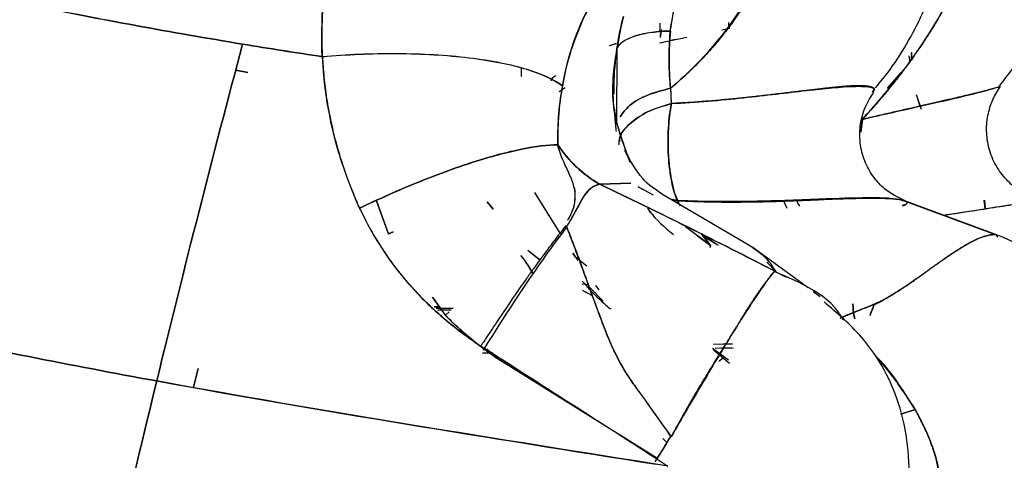
# Model space of a CAD drawing. Units: millimetres. Extents: x -7 to 3265, y -7 to 2174.
# Drawn here: x 3144 to 3178, y 189 to 204 of the extents above; entities that cross this region are included whole.
import ezdxf

# ---------------------------------------------------------------- set-up
doc = ezdxf.new("R2010")
doc.units = ezdxf.units.MM
doc.layers.get('0').update_dxf_attribs({"color": 255})

msp = doc.modelspace()

# ---------------------------------------------------------------- linework, layer by layer
at = {"color": 7, "linetype": 'Continuous', "lineweight": 25}
for p, q in [((3166.031, 204.068), (3166.021, 204.353)), ((3168.368, 204.159), (3168.365, 204.372)), ((3166.07, 204.137), (3166.03, 203.865)), ((3168.399, 204.165), (3168.135, 204.111)), ((3164.301, 203.584), (3164.522, 203.653)), ((3164.523, 203.652), (3164.301, 203.583)), ((3166.006, 203.68), (3166.938, 203.869)), ((3166.542, 203.79), (3166.361, 203.753)), ((3164.549, 203.5), (3164.534, 200.872)), ((3174.598, 203.328), (3174.614, 203.088)), ((3174.601, 203.074), (3174.62, 203.358)), ((3174.558, 203.025), (3174.528, 203.233)), ((3151.55, 202.747), (3151.96, 202.668)), ((3151.96, 202.668), (3151.55, 202.746)), ((3161.286, 202.815), (3161.281, 202.527)), ((3174.245, 202.668), (3173.769, 202.125)), ((3173.778, 202.133), (3174.131, 202.535)), ((3162.782, 202.139), (3162.583, 202.009)), ((3166.409, 201.607), (3166.39, 202.133)), ((3173.27, 201.992), (3173.344, 202.094)), ((3173.345, 202.094), (3173.272, 201.987)), ((3174.768, 201.913), (3174.928, 201.419)), ((3174.897, 201.515), (3174.828, 201.725)), ((3164.471, 201.294), (3164.496, 200.921)), ((3164.482, 201.175), (3164.494, 201.106)), ((3172.87, 200.635), (3172.933, 201.075)), ((3172.929, 201.066), (3172.87, 200.635)), ((3165.026, 198.888), (3163.964, 198.852)), ((3163.964, 198.852), (3165.027, 198.886)), ((3165.778, 198.493), (3165.281, 198.764)), ((3165.281, 198.763), (3165.782, 198.486)), ((3156.347, 198.288), (3156.754, 197.148)), ((3156.752, 197.153), (3156.348, 198.288)), ((3162.611, 197.182), (3161.749, 198.574)), ((3169.222, 196.669), (3166.079, 198.515)), ((3166.612, 198.294), (3166.379, 198.339)), ((3166.383, 198.337), (3166.611, 198.29)), ((3166.61, 198.287), (3166.704, 198.111)), ((3170.238, 198.283), (3170.344, 198.038)), ((3174.268, 198.318), (3174.301, 198.277)), ((3174.268, 198.318), (3177.496, 197.123)), ((3174.341, 198.287), (3174.268, 198.318)), ((3177.496, 197.123), (3174.268, 198.318)), ((3177.542, 197.116), (3174.345, 198.299)), ((3177.118, 198.013), (3177.088, 198.309)), ((3177.094, 198.309), (3177.118, 198.013)), ((3160.328, 197.996), (3160.122, 198.25)), ((3160.124, 198.249), (3160.328, 197.996)), ((3174.401, 198.157), (3174.297, 198.124)), ((3174.297, 198.119), (3174.399, 198.152)), ((3167.74, 196.76), (3166.89, 197.398)), ((3156.752, 197.153), (3156.912, 197.226)), ((3156.912, 197.226), (3156.752, 197.153)), ((3167.304, 197.088), (3167.746, 196.757)), ((3167.742, 196.756), (3167.427, 197.174)), ((3167.427, 197.174), (3168.01, 196.77)), ((3167.435, 197.168), (3167.74, 196.76)), ((3177.557, 197.082), (3177.496, 197.124)), ((3177.496, 197.123), (3177.535, 197.048)), ((3161.505, 196.598), (3161.929, 196.257)), ((3167.732, 196.692), (3167.746, 196.758)), ((3167.746, 196.757), (3167.732, 196.692)), ((3171.076, 195.311), (3169.153, 196.715)), ((3161.926, 196.253), (3161.562, 196.542)), ((3163.043, 196.492), (3163.218, 196.243)), ((3163.141, 196.356), (3163.043, 196.492)), ((3163.523, 196.048), (3163.141, 196.356)), ((3169.668, 196.187), (3169.992, 195.846)), ((3169.992, 195.846), (3170.332, 195.676)), ((3163.572, 195.419), (3163.352, 195.437)), ((3163.37, 195.23), (3163.709, 195.054)), ((3164.082, 194.858), (3163.638, 195.31)), ((3163.95, 195.24), (3163.836, 195.398)), ((3158.695, 194.375), (3158.262, 194.993)), ((3158.27, 194.982), (3158.694, 194.375)), ((3163.709, 195.053), (3163.377, 195.226)), ((3171.489, 195.009), (3171.253, 195.182)), ((3158.314, 194.664), (3158.49, 194.668)), ((3158.49, 194.668), (3158.314, 194.664)), ((3158.959, 194.621), (3158.378, 194.608)), ((3158.378, 194.608), (3158.959, 194.621)), ((3158.897, 194.562), (3158.442, 194.553)), ((3158.442, 194.553), (3158.897, 194.562)), ((3172.174, 194.276), (3172.907, 194.583)), ((3158.824, 194.495), (3158.695, 194.375)), ((3159.978, 193.207), (3160.16, 193.211)), ((3160.16, 193.211), (3159.978, 193.207)), ((3168.36, 192.846), (3167.81, 193.246)), ((3168.496, 193.395), (3167.852, 193.381)), ((3167.902, 193.253), (3168.528, 193.267)), ((3168.042, 193.385), (3168.496, 193.395)), ((3168.464, 193.266), (3168.093, 193.258)), ((3160.315, 193.088), (3159.969, 193.081)), ((3159.969, 193.081), (3160.315, 193.088)), ((3167.85, 193.199), (3168.39, 192.744)), ((3168.025, 192.803), (3168.178, 192.923)), ((3150.105, 191.915), (3150.264, 192.556)), ((3150.264, 192.556), (3150.105, 191.915)), ((3160.86, 192.657), (3165.931, 189.497)), ((3174.729, 191.157), (3174.235, 191.001)), ((3174.235, 190.998), (3174.729, 191.157)), ((3166.119, 190.162), (3166.258, 190.028))]:
    msp.add_line(p, q, dxfattribs=at)
for points, knots in [([(3173.375, 202.144), (3173.545, 202.351), (3174.212, 203.162), (3175.036, 204.716), (3175.897, 206.814), (3176.389, 208.885), (3176.584, 210.83), (3176.565, 212.473), (3176.393, 214.044), (3176.034, 215.725), (3175.391, 217.617), (3174.369, 219.654), (3172.88, 221.739), (3170.849, 223.723), (3168.395, 225.406), (3166.501, 226.065), (3165.587, 226.383)], [0, 0, 0, 0, 0.026951, 0.105574, 0.175267, 0.254486, 0.318072, 0.370958, 0.419052, 0.476398, 0.543022, 0.618939, 0.70421, 0.798872, 0.902981, 1, 1, 1, 1]), ([(3177.602, 202.211), (3177.754, 202.399), (3178.395, 203.193), (3179.186, 204.733), (3180.023, 206.836), (3180.492, 208.91), (3180.669, 210.855), (3180.64, 212.497), (3180.465, 214.066), (3180.109, 215.743), (3179.475, 217.629), (3178.467, 219.657), (3176.996, 221.729), (3175, 223.703), (3172.604, 225.385), (3170.754, 226.046), (3169.867, 226.363)], [0, 0, 0, 0, 0.02457, 0.103799, 0.174005, 0.253717, 0.317685, 0.370894, 0.419262, 0.476879, 0.543712, 0.619755, 0.705124, 0.799899, 0.904038, 1, 1, 1, 1]), ([(3155.933, 210.262), (3155.931, 210.258), (3155.583, 209.522), (3155.004, 208.01), (3154.519, 205.638), (3154.459, 204.023), (3154.492, 203.213), (3154.492, 203.209)], [0, 0, 0, 0, 0.00188, 0.338026, 0.667625, 0.998247, 1, 1, 1, 1]), ([(3172.92, 201.064), (3174.651, 202.925), (3176.386, 205.517), (3177.124, 208.502), (3177.223, 209.035)], [0.6590644, 0.6590644, 0.6590644, 0.6590644, 0.9026672, 0.954663, 0.954663, 0.954663, 0.954663]), ([(3177.223, 209.035), (3177.201, 208.919), (3177.156, 208.687), (3177.077, 208.341), (3176.989, 207.997), (3176.891, 207.653), (3176.784, 207.312), (3176.668, 206.971), (3176.542, 206.632), (3176.406, 206.294), (3176.261, 205.957), (3176.106, 205.622), (3175.942, 205.289), (3175.768, 204.956), (3175.584, 204.625), (3175.39, 204.296), (3175.187, 203.968), (3174.974, 203.641), (3174.752, 203.316), (3174.52, 202.992), (3174.279, 202.669), (3174.029, 202.348), (3173.77, 202.028), (3173.501, 201.709), (3173.223, 201.391), (3173.031, 201.181), (3172.933, 201.076), (3172.932, 201.075)], [0, 0, 0, 0, 0.038447, 0.076977, 0.115617, 0.154394, 0.193338, 0.232477, 0.271838, 0.31145, 0.35134, 0.391537, 0.432066, 0.472956, 0.514231, 0.555917, 0.598039, 0.640616, 0.683666, 0.727202, 0.771239, 0.815792, 0.86088, 0.90652, 0.952741, 0.999577, 1, 1, 1, 1]), ([(3170.258, 208.163), (3170.227, 208.051), (3170.166, 207.827), (3170.062, 207.495), (3169.95, 207.168), (3169.829, 206.847), (3169.7, 206.531), (3169.562, 206.22), (3169.416, 205.914), (3169.261, 205.614), (3169.098, 205.32), (3168.926, 205.03), (3168.745, 204.747), (3168.556, 204.468), (3168.358, 204.195), (3168.152, 203.927), (3167.937, 203.665), (3167.714, 203.408), (3167.482, 203.156), (3167.241, 202.909), (3166.992, 202.668), (3166.734, 202.432), (3166.529, 202.255), (3166.41, 202.155), (3166.381, 202.131)], [0, 0, 0, 0, 0.0478377, 0.0953607, 0.142601, 0.1895846, 0.2363364, 0.2828828, 0.3292563, 0.3754953, 0.4216437, 0.4677479, 0.5138557, 0.5600136, 0.6062618, 0.6526375, 0.6991796, 0.7459285, 0.7929274, 0.8402218, 0.8878592, 0.9358893, 0.9843632, 1, 1, 1, 1]), ([(3162.689, 202.189), (3162.692, 202.21), (3162.782, 202.725), (3163.02, 203.653), (3163.409, 204.547), (3163.63, 204.957), (3163.64, 204.976)], [0, 0, 0, 0, 0.022361, 0.543051, 0.979012, 1, 1, 1, 1]), ([(3163.638, 204.973), (3163.405, 204.533), (3163.21, 204.083), (3162.894, 203.163), (3162.776, 202.692), (3162.693, 202.211)], [0, 0, 0, 0, 0.5, 0.5, 1, 1, 1, 1]), ([(3164.549, 203.5), (3164.591, 203.58), (3164.665, 203.659), (3164.877, 203.802), (3165.016, 203.866), (3165.346, 203.972), (3165.536, 204.013), (3165.944, 204.068), (3166.16, 204.082), (3166.375, 204.084)], [0, 0, 0, 0, 0.25, 0.25, 0.5, 0.5, 0.75, 0.75, 1, 1, 1, 1]), ([(3166.375, 204.084), (3166.161, 204.08), (3165.946, 204.064), (3165.541, 204.007), (3165.352, 203.966), (3165.024, 203.862), (3164.886, 203.799), (3164.674, 203.662), (3164.601, 203.587), (3164.555, 203.511)], [0, 0, 0, 0, 0.25, 0.25, 0.5, 0.5, 0.75, 0.75, 1, 1, 1, 1]), ([(3166.033, 203.876), (3166.034, 203.881), (3166.046, 203.954), (3166.055, 204.03), (3166.064, 204.1)], [0, 0, 0, 0, 0.06067, 1, 1, 1, 1]), ([(3166.381, 202.131), (3166.378, 202.163), (3166.347, 202.493), (3166.314, 203.117), (3166.346, 203.776), (3166.379, 204.125), (3166.383, 204.171)], [0, 0, 0, 0, 0.05022, 0.50432, 0.93402, 1, 1, 1, 1]), ([(3154.504, 203.207), (3155.316, 203.279), (3156.182, 203.32), (3157.897, 203.313), (3158.743, 203.265), (3160.266, 203.08), (3160.939, 202.943), (3162.017, 202.61), (3162.422, 202.415), (3162.693, 202.211)], [0, 0, 0, 0, 0.25, 0.25, 0.5, 0.5, 0.75, 0.75, 1, 1, 1, 1]), ([(3162.691, 202.212), (3162.421, 202.412), (3162.017, 202.604), (3160.941, 202.931), (3160.268, 203.066), (3158.747, 203.25), (3157.9, 203.299), (3156.184, 203.311), (3155.317, 203.274), (3154.504, 203.207)], [0, 0, 0, 0, 0.25, 0.25, 0.5, 0.5, 0.75, 0.75, 1, 1, 1, 1]), ([(3164.931, 199.806), (3164.713, 200.401), (3164.266, 201.625), (3164.466, 202.921), (3164.569, 203.586)], [0, 0, 0, 0, 0.486262, 1, 1, 1, 1]), ([(3164.549, 203.5), (3164.459, 202.84), (3164.276, 201.503), (3164.753, 200.246), (3164.995, 199.609)], [0, 0, 0, 0, 0.493825, 1, 1, 1, 1]), ([(3164.461, 201.93), (3164.458, 202.032), (3164.445, 202.552), (3164.503, 203.077), (3164.549, 203.5)], [0, 0, 0, 0, 0.196107, 1, 1, 1, 1]), ([(3154.498, 203.206), (3154.503, 203.138), (3154.514, 203.002), (3154.541, 202.62), (3154.598, 202.059), (3154.717, 201.321), (3154.876, 200.586), (3155.078, 199.853), (3155.32, 199.122), (3155.535, 198.576), (3155.691, 198.208), (3155.744, 198.081), (3155.771, 198.017)], [0, 0, 0, 0, 0.038314, 0.076632, 0.215608, 0.354925, 0.494976, 0.636149, 0.778823, 0.923369, 0.961681, 1, 1, 1, 1]), ([(3162.463, 202.552), (3162.434, 202.536), (3162.352, 202.492), (3162.318, 202.434), (3162.296, 202.396)], [0, 0, 0, 0, 0.3510798, 1, 1, 1, 1]), ([(3162.297, 202.395), (3162.322, 202.439), (3162.355, 202.498), (3162.435, 202.542), (3162.455, 202.553)], [0, 0, 0, 0, 0.757989, 1, 1, 1, 1]), ([(3162.693, 202.211), (3162.69, 202.197), (3162.645, 201.942), (3162.583, 201.498), (3162.54, 200.931), (3162.53, 200.514), (3162.529, 200.29), (3162.529, 200.2)], [0, 0, 0, 0, 0.020203, 0.379527, 0.658812, 0.864224, 1, 1, 1, 1]), ([(3162.529, 200.199), (3162.53, 200.495), (3162.538, 200.811), (3162.585, 201.477), (3162.624, 201.828), (3162.689, 202.189)], [0, 0, 0, 0, 0.5, 0.5, 1, 1, 1, 1]), ([(3166.39, 202.133), (3166.126, 202.064), (3165.58, 201.921), (3164.95, 201.566), (3164.75, 201.284), (3164.657, 201.153)], [0, 0, 0, 0, 0.3355355, 0.6926654, 1, 1, 1, 1]), ([(3164.657, 201.153), (3164.749, 201.284), (3164.948, 201.566), (3165.576, 201.921), (3166.121, 202.063), (3166.386, 202.132)], [0, 0, 0, 0, 0.30691, 0.664166, 1, 1, 1, 1]), ([(3171.007, 202.05), (3170.933, 202.042), (3170.785, 202.025), (3170.555, 201.998), (3170.321, 201.97), (3170.083, 201.941), (3169.84, 201.912), (3169.594, 201.884), (3169.344, 201.855), (3169.091, 201.826), (3168.836, 201.799), (3168.577, 201.772), (3168.316, 201.746), (3168.052, 201.722), (3167.786, 201.699), (3167.517, 201.677), (3167.247, 201.657), (3166.974, 201.639), (3166.699, 201.624), (3166.511, 201.614), (3166.414, 201.61), (3166.409, 201.609)], [0, 0, 0, 0, 0.059234, 0.117945, 0.176123, 0.233766, 0.290879, 0.347472, 0.403563, 0.459177, 0.514354, 0.569132, 0.623549, 0.677643, 0.731451, 0.785011, 0.838359, 0.891534, 0.944572, 0.997513, 1, 1, 1, 1]), ([(3166.41, 201.608), (3167.258, 201.646), (3168.084, 201.721), (3169.249, 201.846), (3169.624, 201.889), (3170.343, 201.973), (3170.687, 202.014), (3171.008, 202.05)], [0, 0, 0, 0, 0.5, 0.5, 0.75, 0.75, 1, 1, 1, 1]), ([(3173.345, 202.094), (3173.34, 202.102), (3173.331, 202.119), (3173.304, 202.14), (3173.268, 202.159), (3173.222, 202.176), (3173.165, 202.19), (3173.099, 202.201), (3173.023, 202.209), (3172.938, 202.214), (3172.843, 202.216), (3172.739, 202.215), (3172.625, 202.212), (3172.502, 202.205), (3172.371, 202.196), (3172.23, 202.185), (3172.081, 202.171), (3171.923, 202.155), (3171.756, 202.137), (3171.581, 202.117), (3171.398, 202.096), (3171.207, 202.073), (3171.074, 202.058), (3171.007, 202.05)], [0, 0, 0, 0, 0.045392, 0.090709, 0.136007, 0.181342, 0.226767, 0.272335, 0.318096, 0.364097, 0.410385, 0.457004, 0.503992, 0.551389, 0.599225, 0.647532, 0.696333, 0.745651, 0.795504, 0.845888, 0.896782, 0.948162, 1, 1, 1, 1]), ([(3171.008, 202.05), (3171.647, 202.122), (3172.204, 202.178), (3172.826, 202.199), (3172.997, 202.196), (3173.245, 202.164), (3173.323, 202.136), (3173.344, 202.094)], [0, 0, 0, 0, 0.5, 0.5, 0.75, 0.75, 1, 1, 1, 1]), ([(3174.382, 198.286), (3174.139, 198.402), (3173.753, 198.588), (3173.301, 199.078), (3173.008, 199.581), (3172.835, 200.191), (3172.829, 200.845), (3172.986, 201.481), (3173.212, 201.831), (3173.323, 202.003)], [0, 0, 0, 0, 0.196899, 0.313728, 0.44193, 0.579053, 0.721038, 0.862913, 1, 1, 1, 1]), ([(3177.307, 202.094), (3177.278, 202.086), (3177.221, 202.07), (3177.123, 202.044), (3177.015, 202.016), (3176.897, 201.986), (3176.769, 201.954), (3176.632, 201.921), (3176.486, 201.886), (3176.331, 201.849), (3176.167, 201.811), (3175.996, 201.771), (3175.817, 201.73), (3175.63, 201.687), (3175.437, 201.642), (3175.236, 201.596), (3175.03, 201.549), (3174.817, 201.501), (3174.599, 201.451), (3174.375, 201.4), (3174.146, 201.348), (3173.913, 201.294), (3173.675, 201.24), (3173.432, 201.184), (3173.186, 201.127), (3173.015, 201.086), (3172.926, 201.066), (3172.92, 201.064)], [0, 0, 0, 0, 0.038476, 0.077054, 0.115785, 0.154716, 0.193884, 0.233322, 0.273056, 0.313104, 0.353483, 0.394201, 0.435265, 0.476675, 0.518429, 0.560521, 0.602943, 0.645684, 0.688731, 0.732067, 0.775676, 0.819539, 0.863637, 0.90795, 0.952455, 0.997131, 1, 1, 1, 1]), ([(3172.929, 201.066), (3173.87, 201.288), (3174.763, 201.484), (3175.92, 201.748), (3176.275, 201.83), (3176.88, 201.979), (3177.129, 202.045), (3177.306, 202.094)], [0, 0, 0, 0, 0.5, 0.5, 0.75, 0.75, 1, 1, 1, 1]), ([(3178.801, 198.374), (3178.642, 198.444), (3178.311, 198.59), (3177.872, 198.95), (3177.503, 199.42), (3177.251, 199.984), (3177.144, 200.594), (3177.189, 201.192), (3177.353, 201.74), (3177.549, 202.047), (3177.643, 202.195)], [0, 0, 0, 0, 0.112972, 0.235382, 0.365085, 0.498863, 0.632817, 0.763017, 0.886162, 1, 1, 1, 1]), ([(3177.61, 202.187), (3177.616, 202.187), (3177.633, 202.187), (3177.436, 202.131), (3177.306, 202.094)], [0, 0, 0, 0, 0.345411, 1, 1, 1, 1]), ([(3177.307, 202.094), (3177.434, 202.133), (3177.63, 202.192), (3177.622, 202.196), (3177.619, 202.198)], [0, 0, 0, 0, 0.654137, 1, 1, 1, 1]), ([(3164.534, 200.649), (3164.531, 200.679), (3164.526, 200.731), (3164.517, 200.823), (3164.505, 200.958), (3164.488, 201.161), (3164.48, 201.325), (3164.475, 201.415)], [0, 0, 0, 0, 0.117524, 0.20606, 0.364241, 0.646966, 1, 1, 1, 1]), ([(3164.631, 200.202), (3164.628, 200.263), (3164.615, 200.499), (3164.942, 200.913), (3165.563, 201.355), (3166.134, 201.525), (3166.409, 201.607)], [0, 0, 0, 0, 0.105564, 0.410404, 0.715264, 1, 1, 1, 1]), ([(3166.41, 201.606), (3166.125, 201.52), (3165.555, 201.348), (3164.949, 200.912), (3164.637, 200.541), (3164.639, 200.34), (3164.64, 200.308)], [0, 0, 0, 0, 0.314192, 0.628112, 0.94201, 1, 1, 1, 1]), ([(3166.612, 198.295), (3166.541, 198.463), (3166.474, 198.682), (3166.368, 199.205), (3166.329, 199.508), (3166.29, 200.142), (3166.291, 200.471), (3166.328, 201.083), (3166.364, 201.365), (3166.41, 201.606)], [0, 0, 0, 0, 0.25, 0.25, 0.5, 0.5, 0.75, 0.75, 1, 1, 1, 1]), ([(3166.41, 201.606), (3166.401, 201.56), (3166.385, 201.468), (3166.363, 201.326), (3166.345, 201.186), (3166.331, 201.048), (3166.319, 200.913), (3166.31, 200.782), (3166.303, 200.655), (3166.298, 200.532), (3166.296, 200.415), (3166.295, 200.302), (3166.295, 200.196), (3166.297, 200.095), (3166.3, 199.999), (3166.304, 199.91), (3166.317, 199.672), (3166.35, 199.338), (3166.411, 198.977), (3166.465, 198.743), (3166.514, 198.551), (3166.576, 198.411), (3166.617, 198.318), (3166.611, 198.291), (3166.611, 198.29)], [0, 0, 0, 0, 0.043684, 0.085886, 0.126614, 0.16587, 0.203649, 0.239945, 0.274752, 0.308065, 0.339881, 0.370197, 0.399014, 0.426334, 0.452159, 0.476492, 0.499337, 0.648303, 0.757795, 0.830453, 0.881606, 0.963462, 0.998527, 1, 1, 1, 1]), ([(3162.528, 200.199), (3162.197, 200.196), (3161.783, 200.147), (3160.804, 199.948), (3160.241, 199.798), (3159.026, 199.408), (3158.374, 199.168), (3157.061, 198.632), (3156.401, 198.335), (3155.771, 198.031)], [0, 0, 0, 0, 0.25, 0.25, 0.5, 0.5, 0.75, 0.75, 1, 1, 1, 1]), ([(3155.772, 198.031), (3156.403, 198.335), (3157.063, 198.631), (3158.377, 199.167), (3159.029, 199.406), (3160.244, 199.797), (3160.807, 199.947), (3161.784, 200.147), (3162.199, 200.196), (3162.529, 200.2)], [0, 0, 0, 0, 0.25, 0.25, 0.5, 0.5, 0.75, 0.75, 1, 1, 1, 1]), ([(3163.964, 198.852), (3163.696, 199.005), (3163.432, 199.196), (3162.944, 199.649), (3162.72, 199.911), (3162.529, 200.199)], [0, 0, 0, 0, 0.5, 0.5, 1, 1, 1, 1]), ([(3166.093, 198.515), (3165.861, 198.669), (3165.355, 199.007), (3165.001, 199.668), (3164.809, 200.028)], [0, 0, 0, 0, 0.457308, 1, 1, 1, 1]), ([(3163.095, 198.734), (3163.088, 198.766), (3163.072, 198.829), (3163.038, 198.93), (3162.997, 199.036), (3162.949, 199.149), (3162.896, 199.269), (3162.857, 199.355), (3162.837, 199.398)], [0, 0, 0, 0, 0.154621, 0.313118, 0.476171, 0.644491, 0.818832, 1, 1, 1, 1]), ([(3162.835, 197.389), (3162.864, 197.439), (3162.922, 197.539), (3163.057, 197.773), (3163.229, 198.072), (3163.365, 198.34), (3163.458, 198.508), (3163.523, 198.594), (3163.595, 198.669), (3163.675, 198.732), (3163.763, 198.784), (3163.858, 198.825), (3163.928, 198.843), (3163.964, 198.852)], [0, 0, 0, 0, 0.071738, 0.143254, 0.347921, 0.549161, 0.61437, 0.678954, 0.743124, 0.807099, 0.871093, 0.935323, 1, 1, 1, 1]), ([(3162.87, 197.628), (3162.892, 197.663), (3162.935, 197.732), (3162.987, 197.835), (3163.03, 197.935), (3163.064, 198.033), (3163.091, 198.128), (3163.11, 198.22), (3163.122, 198.31), (3163.129, 198.398), (3163.129, 198.484), (3163.123, 198.568), (3163.113, 198.651), (3163.101, 198.707), (3163.095, 198.734)], [0, 0, 0, 0, 0.097441, 0.1921, 0.284068, 0.373406, 0.460159, 0.544367, 0.626073, 0.705339, 0.782242, 0.856891, 0.92942, 1, 1, 1, 1]), ([(3163.096, 198.735), (3163.118, 198.607), (3163.125, 198.465), (3163.1, 198.209), (3163.087, 198.118), (3163.036, 197.957), (3163.013, 197.899), (3162.968, 197.804), (3162.951, 197.771), (3162.912, 197.702), (3162.891, 197.666), (3162.871, 197.631)], [0, 0, 0, 0, 0.5, 0.5, 0.75, 0.75, 0.875, 0.875, 0.9375, 0.9375, 1, 1, 1, 1]), ([(3166.61, 198.287), (3166.733, 198.282), (3166.977, 198.271), (3167.338, 198.258), (3167.692, 198.25), (3168.041, 198.244), (3168.382, 198.242), (3168.717, 198.243), (3169.046, 198.246), (3169.367, 198.251), (3169.682, 198.258), (3169.99, 198.267), (3170.292, 198.277), (3170.586, 198.288), (3170.873, 198.3), (3171.154, 198.312), (3171.427, 198.324), (3171.603, 198.332), (3171.691, 198.336)], [0, 0, 0, 0, 0.065662, 0.13065, 0.195014, 0.258807, 0.322081, 0.384892, 0.447296, 0.509348, 0.571105, 0.632625, 0.693966, 0.755186, 0.816342, 0.877491, 0.938692, 1, 1, 1, 1]), ([(3171.695, 198.347), (3170.997, 198.32), (3170.202, 198.285), (3168.482, 198.25), (3167.56, 198.25), (3166.612, 198.295)], [0, 0, 0, 0, 0.5, 0.5, 1, 1, 1, 1]), ([(3170.686, 198.299), (3170.711, 198.237), (3170.737, 198.169), (3170.776, 198.112), (3170.779, 198.106)], [0, 0, 0, 0, 0.9086996, 1, 1, 1, 1]), ([(3170.765, 198.135), (3170.755, 198.149), (3170.722, 198.197), (3170.704, 198.257), (3170.692, 198.299)], [0, 0, 0, 0, 0.2944388, 1, 1, 1, 1]), ([(3171.691, 198.336), (3171.692, 198.336), (3171.826, 198.341), (3172.085, 198.352), (3172.449, 198.363), (3172.783, 198.372), (3173.087, 198.376), (3173.36, 198.376), (3173.603, 198.373), (3173.817, 198.365), (3173.999, 198.354), (3174.152, 198.339), (3174.229, 198.325), (3174.268, 198.318)], [0, 0, 0, 0, 0.000351, 0.11117, 0.21893, 0.323841, 0.426132, 0.52605, 0.623862, 0.719852, 0.814323, 0.907594, 1, 1, 1, 1]), ([(3174.268, 198.318), (3174.166, 198.339), (3174.028, 198.356), (3173.694, 198.378), (3173.497, 198.384), (3172.834, 198.388), (3172.3, 198.371), (3171.695, 198.347)], [0, 0, 0, 0, 0.25, 0.25, 0.5, 0.5, 1, 1, 1, 1]), ([(3155.771, 198.017), (3155.802, 197.957), (3155.863, 197.838), (3156.025, 197.518), (3156.272, 197.066), (3156.632, 196.497), (3157.026, 195.952), (3157.454, 195.431), (3157.917, 194.933), (3158.413, 194.461), (3158.944, 194.012), (3159.363, 193.699), (3159.647, 193.499), (3159.739, 193.433), (3159.785, 193.401)], [0, 0, 0, 0, 0.032771, 0.065548, 0.175396, 0.284496, 0.393249, 0.502057, 0.611327, 0.721459, 0.832843, 0.945859, 0.972927, 1, 1, 1, 1]), ([(3159.675, 193.483), (3159.621, 193.52), (3159.553, 193.568), (3159.407, 193.671), (3159.33, 193.727), (3159.088, 193.907), (3158.911, 194.046), (3158.543, 194.355), (3158.352, 194.524), (3157.972, 194.887), (3157.785, 195.079), (3156.878, 196.084), (3156.239, 197.032), (3155.775, 198.028)], [0, 0, 0, 0, 0.0625, 0.0625, 0.125, 0.125, 0.25, 0.25, 0.375, 0.375, 0.5, 0.5, 1, 1, 1, 1]), ([(3165.591, 198.043), (3165.62, 198), (3165.838, 197.668), (3166.179, 197.382), (3166.476, 197.133)], [0, 0, 0, 0, 0.129943, 1, 1, 1, 1]), ([(3165.81, 197.786), (3165.783, 197.806), (3165.687, 197.878), (3165.637, 197.971), (3165.6, 198.039)], [0, 0, 0, 0, 0.274294, 1, 1, 1, 1]), ([(3174.439, 198.247), (3174.443, 198.241), (3174.45, 198.23), (3174.45, 198.212), (3174.443, 198.194), (3174.427, 198.174), (3174.411, 198.16), (3174.4, 198.152), (3174.399, 198.152)], [0, 0, 0, 0, 0.193855, 0.388242, 0.583353, 0.779378, 0.976502, 1, 1, 1, 1]), ([(3175.69, 197.796), (3175.846, 197.819), (3176.834, 197.967), (3177.493, 198.07), (3178.049, 198.156)], [0, 0, 0, 0, 0.157719, 1, 1, 1, 1]), ([(3178.047, 198.151), (3177.566, 198.074), (3176.922, 197.97), (3175.947, 197.825), (3175.701, 197.788)], [0, 0, 0, 0, 0.7475534, 1, 1, 1, 1]), ([(3162.805, 197.444), (3162.748, 197.369), (3162.64, 197.225), (3162.473, 197.005), (3162.309, 196.794), (3162.118, 196.539), (3161.91, 196.253), (3161.71, 195.976), (3161.582, 195.796), (3161.517, 195.704), (3161.485, 195.658), (3161.468, 195.635), (3161.46, 195.624), (3161.456, 195.618), (3161.454, 195.615), (3161.453, 195.613), (3161.205, 195.261), (3160.823, 194.705), (3160.371, 194.029), (3160.145, 193.688), (3160.032, 193.518), (3159.976, 193.433), (3159.948, 193.391), (3159.934, 193.37), (3159.927, 193.359), (3159.923, 193.354), (3159.921, 193.351), (3159.92, 193.35), (3159.92, 193.349), (3159.92, 193.349)], [0, 0, 0, 0, 0.071837, 0.1374218, 0.1975021, 0.2523855, 0.3479763, 0.4236487, 0.4615492, 0.4805092, 0.4899908, 0.4947319, 0.4971025, 0.4982878, 0.4988805, 0.4991768, 0.4994732, 0.7515318, 0.8765355, 0.9385122, 0.9693257, 0.9846815, 0.9923456, 0.996174, 0.9980873, 0.9990437, 0.9995219, 0.9997609, 1, 1, 1, 1]), ([(3160.035, 193.244), (3160.522, 194.03), (3161.03, 194.817), (3161.994, 196.24), (3162.449, 196.874), (3162.838, 197.381)], [0, 0, 0, 0, 0.5, 0.5, 1, 1, 1, 1]), ([(3164.16, 193.847), (3164.117, 193.958), (3164.031, 194.183), (3163.904, 194.52), (3163.779, 194.86), (3163.655, 195.202), (3163.53, 195.545), (3163.405, 195.888), (3163.28, 196.231), (3163.153, 196.572), (3163.025, 196.911), (3162.919, 197.182), (3162.855, 197.34), (3162.835, 197.389)], [0, 0, 0, 0, 0.088742, 0.179078, 0.270986, 0.364438, 0.459395, 0.555813, 0.653636, 0.752802, 0.853242, 0.954876, 1, 1, 1, 1]), ([(3162.838, 197.381), (3163.06, 196.835), (3163.273, 196.256), (3163.705, 195.066), (3163.924, 194.455), (3164.16, 193.847)], [0, 0, 0, 0, 0.5, 0.5, 1, 1, 1, 1]), ([(3168.003, 196.764), (3167.817, 196.869), (3167.603, 196.989), (3167.466, 197.14), (3167.448, 197.16)], [0, 0, 0, 0, 0.870253, 1, 1, 1, 1]), ([(3177.212, 197.104), (3177.181, 197.096), (3177.12, 197.081), (3177.021, 197.047), (3176.918, 197.006), (3176.811, 196.958), (3176.7, 196.903), (3176.585, 196.841), (3176.467, 196.773), (3176.344, 196.7), (3176.218, 196.622), (3176.089, 196.539), (3175.956, 196.451), (3175.82, 196.359), (3175.68, 196.264), (3175.538, 196.165), (3175.392, 196.063), (3175.292, 195.992), (3175.242, 195.957)], [0, 0, 0, 0, 0.068591, 0.136344, 0.203266, 0.269361, 0.334635, 0.399093, 0.46274, 0.52558, 0.58762, 0.648864, 0.709319, 0.768991, 0.827887, 0.886015, 0.943383, 1, 1, 1, 1]), ([(3175.245, 195.968), (3175.443, 196.108), (3175.631, 196.242), (3175.995, 196.495), (3176.172, 196.613), (3176.517, 196.821), (3176.681, 196.908), (3176.972, 197.037), (3177.102, 197.081), (3177.213, 197.105)], [0, 0, 0, 0, 0.25, 0.25, 0.5, 0.5, 0.75, 0.75, 1, 1, 1, 1]), ([(3184.782, 186.056), (3184.797, 186.645), (3184.827, 187.898), (3184.442, 189.777), (3183.745, 191.604), (3182.47, 193.706), (3180.467, 195.769), (3178.485, 196.684), (3177.569, 197.106)], [0, 0, 0, 0, 0.1250655, 0.2655471, 0.4043238, 0.5389235, 0.7868982, 1, 1, 1, 1]), ([(3169.986, 195.857), (3169.914, 195.974), (3169.688, 196.338), (3169.376, 196.546), (3169.164, 196.688)], [0, 0, 0, 0, 0.318488, 1, 1, 1, 1]), ([(3161.269, 196.422), (3161.292, 196.394), (3161.339, 196.337), (3161.405, 196.251), (3161.466, 196.166), (3161.525, 196.08), (3161.58, 195.994), (3161.632, 195.906), (3161.665, 195.848), (3161.681, 195.818)], [0, 0, 0, 0, 0.137716, 0.276051, 0.41575, 0.557465, 0.701762, 0.849134, 1, 1, 1, 1]), ([(3175.244, 195.956), (3175.19, 195.918), (3175.085, 195.843), (3174.922, 195.727), (3174.761, 195.613), (3174.599, 195.5), (3174.437, 195.39), (3174.275, 195.282), (3174.114, 195.178), (3173.953, 195.078), (3173.843, 195.013), (3173.788, 194.981), (3173.788, 194.981)], [0, 0, 0, 0, 0.128219, 0.252022, 0.371452, 0.486554, 0.597382, 0.703995, 0.80646, 0.904852, 0.999256, 1, 1, 1, 1]), ([(3173.789, 194.984), (3173.902, 195.052), (3174.042, 195.138), (3174.315, 195.311), (3174.444, 195.398), (3174.688, 195.568), (3174.804, 195.651), (3175.03, 195.813), (3175.14, 195.891), (3175.246, 195.967)], [0, 0, 0, 0, 0.25, 0.25, 0.5, 0.5, 0.75, 0.75, 1, 1, 1, 1]), ([(3169.93, 195.878), (3169.811, 195.746), (3169.632, 195.507), (3169.149, 194.798), (3168.846, 194.327), (3168.499, 193.766)], [0, 0, 0, 0, 0.5, 0.5, 1, 1, 1, 1]), ([(3168.499, 193.766), (3168.536, 193.826), (3168.61, 193.946), (3168.716, 194.116), (3168.818, 194.28), (3168.916, 194.437), (3169.01, 194.585), (3169.1, 194.727), (3169.187, 194.861), (3169.27, 194.988), (3169.35, 195.108), (3169.427, 195.221), (3169.5, 195.326), (3169.57, 195.425), (3169.637, 195.516), (3169.7, 195.599), (3169.76, 195.676), (3169.815, 195.745), (3169.867, 195.806), (3169.901, 195.845), (3169.918, 195.865), (3169.92, 195.868)], [0, 0, 0, 0, 0.056585, 0.112635, 0.168227, 0.22343, 0.27831, 0.332931, 0.387356, 0.441642, 0.495848, 0.550032, 0.604252, 0.658566, 0.713031, 0.767709, 0.822666, 0.877967, 0.933679, 0.989903, 1, 1, 1, 1]), ([(3172.289, 194.199), (3172.283, 194.21), (3172.061, 194.648), (3171.295, 195.291), (3170.388, 195.671), (3169.92, 195.868)], [0, 0, 0, 0, 0.011807, 0.489795, 1, 1, 1, 1]), ([(3163.369, 195.538), (3163.447, 195.449), (3163.695, 195.164), (3164.022, 194.848), (3164.284, 194.635), (3164.338, 194.591)], [0, 0, 0, 0, 0.2668573, 0.8491994, 1, 1, 1, 1]), ([(3172.907, 194.582), (3173.06, 194.642), (3173.195, 194.693), (3173.396, 194.772), (3173.528, 194.829), (3173.601, 194.871), (3173.683, 194.92), (3173.732, 194.95), (3173.789, 194.984)], [0, 0, 0, 0, 0.25, 0.25, 0.5, 0.75, 0.75, 1, 1, 1, 1]), ([(3173.788, 194.981), (3173.754, 194.962), (3173.686, 194.924), (3173.576, 194.867), (3173.458, 194.811), (3173.332, 194.754), (3173.199, 194.697), (3173.057, 194.64), (3172.958, 194.602), (3172.907, 194.583), (3172.907, 194.583)], [0, 0, 0, 0, 0.128057, 0.260732, 0.39819, 0.540578, 0.688029, 0.840661, 0.998579, 1, 1, 1, 1]), ([(3174.392, 186.812), (3174.442, 187.294), (3174.592, 188.75), (3174.434, 191.191), (3173.204, 193.483), (3172.065, 194.45), (3171.618, 194.83)], [0, 0, 0, 0, 0.162769, 0.491844, 0.800434, 1, 1, 1, 1]), ([(3172.907, 194.582), (3172.757, 194.525), (3172.51, 194.43), (3172.267, 194.322), (3172.171, 194.279)], [0, 0, 0, 0, 0.608713, 1, 1, 1, 1]), ([(3172.601, 194.767), (3172.611, 194.631), (3172.626, 194.43), (3172.658, 194.299), (3172.668, 194.256)], [0, 0, 0, 0, 0.674826, 1, 1, 1, 1]), ([(3172.663, 194.269), (3172.654, 194.304), (3172.624, 194.428), (3172.611, 194.625), (3172.601, 194.767)], [0, 0, 0, 0, 0.27574, 1, 1, 1, 1]), ([(3173.341, 194.767), (3173.341, 194.767), (3173.321, 194.714), (3173.283, 194.614), (3173.229, 194.479), (3173.195, 194.4), (3173.178, 194.362)], [0, 0, 0, 0, 0.002054, 0.350646, 0.682482, 1, 1, 1, 1]), ([(3160.86, 192.657), (3160.76, 192.719), (3160.562, 192.842), (3160.273, 193.038), (3159.991, 193.241), (3159.717, 193.452), (3159.45, 193.671), (3159.19, 193.898), (3158.938, 194.132), (3158.776, 194.294), (3158.694, 194.375)], [0, 0, 0, 0, 0.126182, 0.251769, 0.376888, 0.501669, 0.626241, 0.750733, 0.875277, 1, 1, 1, 1]), ([(3164.16, 193.847), (3164.291, 193.511), (3164.429, 193.179), (3164.673, 192.711), (3164.761, 192.561), (3164.949, 192.27), (3165.048, 192.128), (3165.148, 191.986)], [0, 0, 0, 0, 0.5, 0.5, 0.75, 0.75, 1, 1, 1, 1]), ([(3165.148, 191.986), (3165.098, 192.058), (3164.998, 192.203), (3164.858, 192.425), (3164.724, 192.651), (3164.598, 192.882), (3164.478, 193.118), (3164.365, 193.358), (3164.258, 193.601), (3164.193, 193.765), (3164.16, 193.847)], [0, 0, 0, 0, 0.122223, 0.244949, 0.368328, 0.492509, 0.617633, 0.743837, 0.871251, 1, 1, 1, 1]), ([(3168.499, 193.766), (3168.191, 193.268), (3167.848, 192.701), (3167.136, 191.495), (3166.766, 190.857), (3166.405, 190.224)], [0, 0, 0, 0, 0.5, 0.5, 1, 1, 1, 1]), ([(3166.412, 190.236), (3166.453, 190.309), (3166.536, 190.455), (3166.655, 190.671), (3166.772, 190.884), (3166.889, 191.095), (3167.008, 191.302), (3167.126, 191.508), (3167.244, 191.711), (3167.363, 191.912), (3167.481, 192.11), (3167.599, 192.305), (3167.716, 192.498), (3167.832, 192.688), (3167.947, 192.875), (3168.061, 193.06), (3168.173, 193.241), (3168.284, 193.42), (3168.393, 193.595), (3168.463, 193.709), (3168.499, 193.766)], [0, 0, 0, 0, 0.055186, 0.109634, 0.163778, 0.217973, 0.272272, 0.326695, 0.381265, 0.436007, 0.490954, 0.546139, 0.601586, 0.657321, 0.713377, 0.769797, 0.826625, 0.883911, 0.941691, 1, 1, 1, 1]), ([(3165.915, 189.47), (3165.392, 189.803), (3164.882, 190.134), (3164.101, 190.63), (3163.837, 190.796), (3163.326, 191.12), (3163.077, 191.279), (3161.858, 192.063), (3160.946, 192.661), (3160.035, 193.244)], [0, 0, 0, 0, 0.25, 0.25, 0.375, 0.375, 0.5, 0.5, 1, 1, 1, 1]), ([(3174.739, 191.142), (3174.725, 191.164), (3174.625, 191.317), (3174.456, 191.576), (3174.242, 191.893), (3174.08, 192.133), (3173.929, 192.33), (3173.772, 192.527), (3173.581, 192.771), (3173.432, 192.938), (3173.351, 193.027)], [0, 0, 0, 0, 0.03285, 0.2269532, 0.3883593, 0.5184139, 0.5973038, 0.7065151, 0.8424641, 1, 1, 1, 1]), ([(3175.518, 189.147), (3175.503, 189.217), (3175.473, 189.36), (3175.415, 189.575), (3175.347, 189.791), (3175.269, 190.01), (3175.183, 190.23), (3175.087, 190.451), (3174.983, 190.673), (3174.871, 190.896), (3174.788, 191.052), (3174.744, 191.134), (3174.739, 191.142)], [0, 0, 0, 0, 0.100025, 0.202524, 0.3075, 0.414929, 0.524762, 0.636929, 0.751343, 0.867897, 0.98647, 1, 1, 1, 1]), ([(3141.951, 189.997), (3142.661, 188.513), (3143.374, 187.024), (3144.811, 184.028), (3145.534, 182.521), (3146.264, 181.004)], [0, 0, 0, 0, 0.5, 0.5, 1, 1, 1, 1])]:
    msp.add_open_spline(points, degree=3, knots=knots, dxfattribs=at)
for points in [[(3154.492, 203.21), (3154.389, 205.663), (3154.869, 208.013), (3155.932, 210.26)], [(3166.39, 202.139), (3168.247, 203.681), (3169.631, 205.813), (3170.259, 208.163)], [(3144.512, 204.97), (3146.918, 204.486), (3149.335, 204.038), (3151.776, 203.636)], [(3151.776, 203.636), (3149.34, 204.038), (3146.921, 204.483), (3144.514, 204.967)], [(3166.383, 204.171), (3166.416, 204.36), (3166.448, 204.548), (3166.48, 204.736)], [(3166.48, 204.737), (3166.437, 204.555), (3166.405, 204.371), (3166.386, 204.183)], [(3164.566, 203.567), (3164.61, 203.904), (3164.68, 204.24), (3164.775, 204.576)], [(3164.775, 204.576), (3164.69, 204.263), (3164.62, 203.932), (3164.569, 203.586)], [(3166.375, 204.084), (3166.312, 203.448), (3166.314, 202.798), (3166.381, 202.136)], [(3151.776, 203.636), (3150.772, 199.864), (3149.792, 196.019), (3148.846, 192.132)], [(3148.846, 192.132), (3149.792, 196.019), (3150.772, 199.864), (3151.776, 203.636)], [(3151.776, 203.636), (3152.681, 203.487), (3153.588, 203.344), (3154.498, 203.206)], [(3154.492, 203.209), (3153.585, 203.345), (3152.679, 203.488), (3151.776, 203.636)], [(3155.771, 198.031), (3155.004, 199.734), (3154.582, 201.459), (3154.504, 203.207)], [(3166.409, 201.609), (3166.407, 201.785), (3166.4, 201.962), (3166.39, 202.139)], [(3162.837, 199.398), (3162.709, 199.65), (3162.605, 199.916), (3162.527, 200.205)], [(3162.527, 200.205), (3162.894, 199.651), (3163.391, 199.18), (3163.964, 198.852)], [(3163.964, 198.852), (3163.463, 198.742), (3163.304, 198.193), (3162.948, 197.586)], [(3169.986, 195.857), (3167.985, 196.892), (3165.978, 197.891), (3163.964, 198.852)], [(3163.964, 198.852), (3165.976, 197.891), (3167.972, 196.899), (3169.952, 195.878)], [(3177.496, 197.123), (3177.406, 197.139), (3177.311, 197.132), (3177.212, 197.104)], [(3177.213, 197.105), (3177.325, 197.13), (3177.417, 197.137), (3177.497, 197.124)], [(3161.67, 195.801), (3161.566, 196.006), (3161.445, 196.212), (3161.269, 196.423)], [(3173.206, 194.427), (3173.251, 194.532), (3173.297, 194.647), (3173.341, 194.767)], [(3158.695, 194.375), (3159.337, 193.717), (3160.073, 193.144), (3160.86, 192.656)], [(3148.846, 192.132), (3145.915, 192.67), (3143.027, 193.243), (3140.152, 193.849)], [(3140.152, 193.849), (3143.027, 193.243), (3145.915, 192.67), (3148.846, 192.132)], [(3159.785, 193.401), (3161.945, 192.028), (3164.117, 190.638), (3166.29, 189.227)], [(3173.351, 193.028), (3173.88, 192.482), (3174.283, 191.858), (3174.71, 191.187)], [(3146.25, 181.001), (3147.082, 184.731), (3147.949, 188.451), (3148.846, 192.132)], [(3148.846, 192.132), (3147.951, 188.458), (3147.085, 184.746), (3146.255, 181.023)], [(3166.29, 189.227), (3160.436, 190.158), (3154.549, 191.085), (3148.846, 192.132)], [(3148.846, 192.132), (3154.42, 191.109), (3160.169, 190.2), (3165.892, 189.29)], [(3165.148, 191.986), (3165.555, 191.41), (3165.971, 190.825), (3166.386, 190.25)], [(3166.405, 190.224), (3165.991, 190.82), (3165.573, 191.409), (3165.148, 191.986)], [(3174.741, 191.14), (3175.04, 190.588), (3175.372, 189.901), (3175.518, 189.147)], [(3165.852, 189.374), (3166.045, 189.671), (3166.239, 189.968), (3166.386, 190.251)], [(3166.386, 190.25), (3166.23, 189.993), (3166.072, 189.733), (3165.915, 189.47)], [(3146.255, 181.023), (3144.79, 184.037), (3143.357, 187.026), (3141.946, 190)]]:
    msp.add_open_spline(points, degree=3, dxfattribs=at)

doc.saveas('drawing.dxf')
